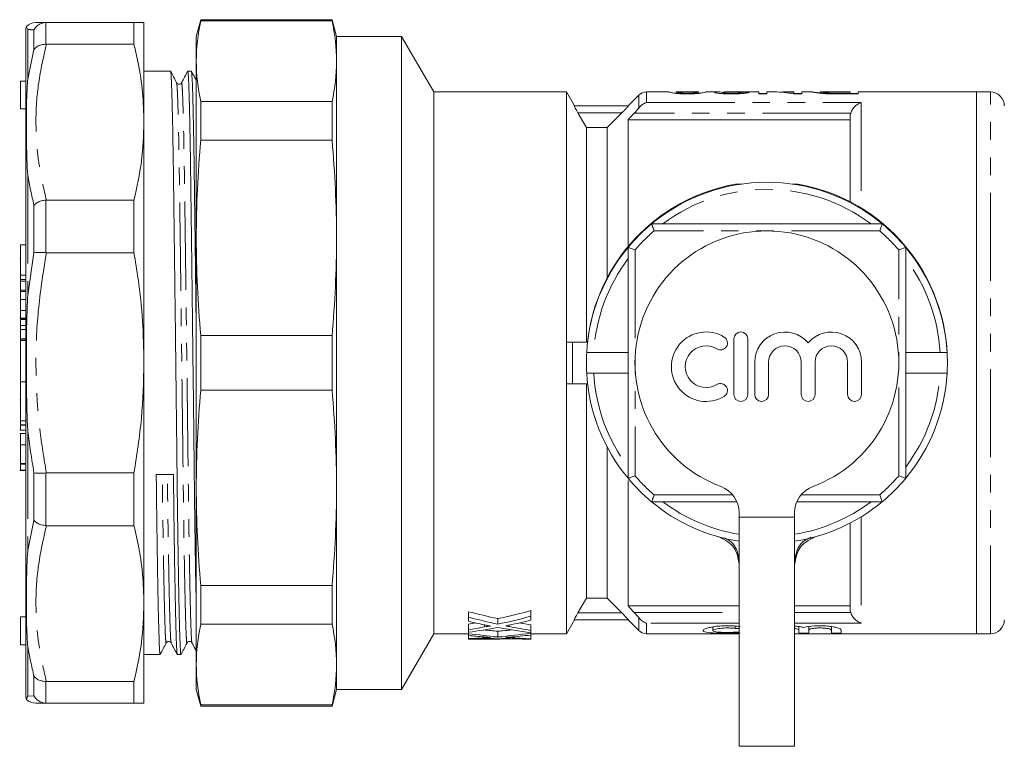
# Model space of a CAD drawing. Units: millimetres. Extents: x 147 to 259, y 83 to 267.
# Drawn here: x 147 to 218, y 83 to 135 of the extents above; entities that cross this region are included whole.
import ezdxf

# ---------------------------------------------------------------- set-up
doc = ezdxf.new("R2010")
doc.units = ezdxf.units.MM
doc.linetypes.add('PHANTOM', pattern=[12.7, 6.35, -1.27, 1.27, -1.27, 1.27, -1.27])

msp = doc.modelspace()

# ---------------------------------------------------------------- linework, layer by layer
at = {"color": 7, "linetype": 'Continuous', "lineweight": 15}
for p, q in [((149.364, 135.19), (149.335, 135.19)), ((149.364, 135.19), (155.669, 135.19)), ((155.669, 135.19), (155.669, 133.618)), ((156.391, 135.19), (156.391, 128.014)), ((160.484, 135.39), (160.162, 134.19)), ((169.941, 135.39), (160.484, 135.39)), ((160.484, 135.312), (160.484, 135.39)), ((169.941, 135.312), (160.484, 135.312)), ((170.262, 134.19), (169.941, 135.39)), ((169.941, 135.312), (169.941, 135.39)), ((147.891, 132.847), (147.891, 134.672)), ((160.162, 132.401), (160.162, 134.19)), ((174.953, 134.19), (170.262, 134.19)), ((170.262, 132.401), (170.262, 134.19)), ((177.262, 130.19), (174.953, 134.19)), ((174.953, 87.19), (174.953, 134.19)), ((149.335, 133.619), (149.364, 133.618)), ((155.669, 133.618), (149.364, 133.618)), ((147.891, 86.708), (147.891, 132.847)), ((160.162, 119.683), (160.162, 132.401)), ((170.262, 119.683), (170.262, 132.401)), ((158.306, 131.69), (156.391, 131.69)), ((159.54, 131.665), (159.544, 131.69)), ((159.806, 131.69), (159.545, 131.69)), ((147.891, 130.976), (147.491, 130.976)), ((147.491, 128.976), (147.491, 130.976)), ((186.819, 130.19), (177.262, 130.19)), ((177.262, 91.19), (177.262, 130.19)), ((187.393, 129.195), (186.819, 130.19)), ((186.819, 112.19), (186.819, 130.19)), ((192.028, 129.956), (191.262, 129.19)), ((194.214, 130.19), (192.594, 130.19)), ((194.214, 130.189), (194.211, 130.19)), ((194.731, 130.084), (194.731, 130.19)), ((194.731, 130.19), (194.733, 130.189)), ((196.341, 130.19), (194.733, 130.19)), ((196.104, 130.065), (196.104, 130.131)), ((196.341, 130.188), (196.346, 130.19)), ((196.346, 130.085), (196.346, 130.19)), ((196.462, 130.109), (196.346, 130.099)), ((197.912, 130.19), (196.863, 130.19)), ((196.865, 130.19), (196.863, 130.189)), ((198.019, 130.072), (198.019, 130.159)), ((200.673, 130.19), (198.633, 130.19)), ((199.461, 130.074), (199.461, 130.163)), ((200.673, 130.19), (200.673, 130.048)), ((201.25, 130.071), (200.673, 130.071)), ((200.673, 130.048), (201.25, 130.048)), ((201.817, 130.19), (201.25, 130.19)), ((201.25, 130.048), (201.25, 130.19)), ((203.211, 130.19), (202.533, 130.19)), ((203.179, 130.048), (203.788, 130.048)), ((203.211, 130.19), (203.211, 130.155)), ((203.211, 130.048), (203.211, 130.155)), ((203.788, 130.071), (203.211, 130.071)), ((204.545, 130.19), (203.788, 130.19)), ((203.788, 130.048), (203.788, 130.19)), ((205.115, 130.19), (205.12, 130.189)), ((205.115, 130.097), (205.115, 130.19)), ((207.25, 130.19), (205.12, 130.19)), ((205.791, 130.055), (205.791, 130.113)), ((207.25, 130.104), (206.446, 130.104)), ((206.446, 130.048), (206.446, 130.104)), ((206.456, 130.048), (207.827, 130.048)), ((207.25, 130.19), (207.25, 130.104)), ((207.25, 130.048), (207.25, 130.104)), ((207.827, 130.071), (207.25, 130.071)), ((216.362, 130.19), (207.827, 130.19)), ((207.827, 130.048), (207.827, 130.19)), ((217.362, 130.19), (216.362, 130.19)), ((216.362, 91.19), (216.362, 130.19)), ((160.484, 126.709), (160.484, 129.491)), ((169.941, 129.491), (160.484, 129.491)), ((169.941, 126.709), (169.941, 129.491)), ((191.289, 129.19), (187.381, 129.19)), ((147.491, 128.976), (147.891, 128.976)), ((189.762, 127.624), (190.825, 128.69)), ((207.262, 122.283), (207.262, 128.401)), ((156.391, 128.014), (156.391, 110.69)), ((191.262, 128.19), (207.262, 128.19)), ((191.262, 128.19), (191.262, 119.13)), ((188.262, 112.19), (188.262, 127.624)), ((189.762, 127.624), (188.262, 127.624)), ((189.762, 116.812), (189.762, 127.624)), ((169.941, 126.709), (160.484, 126.709)), ((199.002, 123.552), (199.45, 123.563)), ((203.075, 123.563), (203.523, 123.552)), ((149.364, 122.41), (149.335, 122.409)), ((149.364, 122.41), (155.669, 122.41)), ((155.669, 122.41), (155.669, 118.615)), ((192.956, 120.69), (209.569, 120.69)), ((147.891, 119.189), (147.491, 119.189)), ((147.491, 117.008), (147.491, 119.189)), ((160.162, 101.697), (160.162, 119.683)), ((170.262, 101.697), (170.262, 119.683)), ((149.335, 118.617), (149.364, 118.615)), ((155.669, 118.615), (149.364, 118.615)), ((191.262, 102.383), (191.262, 118.997)), ((211.262, 118.997), (211.262, 102.383)), ((147.491, 118.197), (147.441, 118.197)), ((147.491, 116.684), (147.491, 117.008)), ((147.491, 116.684), (147.891, 116.684)), ((147.491, 116.566), (147.491, 116.684)), ((147.491, 115.916), (147.491, 116.566)), ((147.491, 115.916), (147.891, 115.916)), ((147.491, 115.916), (147.491, 115.832)), ((147.491, 115.832), (147.891, 115.832)), ((147.891, 115.241), (147.491, 115.241)), ((147.491, 114.448), (147.491, 115.241)), ((147.491, 113.9), (147.491, 114.448)), ((147.491, 113.94), (147.441, 113.94)), ((147.491, 113.893), (147.491, 113.9)), ((147.491, 113.893), (147.891, 113.893)), ((147.491, 113.893), (147.491, 113.809)), ((147.491, 113.809), (147.891, 113.809)), ((147.491, 113.809), (147.491, 113.384)), ((147.491, 113.384), (147.891, 113.384)), ((147.491, 113.098), (147.891, 113.098)), ((147.491, 112.427), (147.891, 112.427)), ((147.491, 112.427), (147.491, 112.32)), ((147.491, 112.32), (147.891, 112.32)), ((147.491, 112.32), (147.491, 112.305)), ((147.891, 112.305), (147.491, 112.305)), ((147.491, 109.334), (147.491, 112.304)), ((160.484, 108.723), (160.484, 112.657)), ((169.941, 112.657), (160.484, 112.657)), ((169.941, 108.723), (169.941, 112.657)), ((186.819, 110.69), (186.819, 112.19)), ((187.262, 112.19), (186.819, 112.19)), ((187.262, 109.19), (187.262, 112.19)), ((188.349, 112.19), (187.262, 112.19)), ((198.882, 112.412), (198.882, 108.412)), ((199.882, 108.412), (199.882, 112.412)), ((188.284, 111.44), (191.262, 111.44)), ((214.241, 111.44), (211.262, 111.44)), ((156.391, 110.69), (156.391, 93.366)), ((186.819, 109.19), (186.819, 110.69)), ((200.382, 110.738), (200.382, 108.412)), ((201.382, 108.412), (201.382, 110.738)), ((203.73, 110.738), (203.73, 108.412)), ((204.73, 108.412), (204.73, 110.738)), ((207.078, 110.738), (207.078, 108.412)), ((208.078, 108.412), (208.078, 110.738)), ((188.284, 109.94), (191.262, 109.94)), ((214.241, 109.94), (211.262, 109.94)), ((147.491, 109.334), (147.891, 109.334)), ((147.491, 106.509), (147.491, 109.334)), ((169.941, 108.723), (160.484, 108.723)), ((186.819, 91.19), (186.819, 109.19)), ((187.262, 109.19), (186.819, 109.19)), ((188.349, 109.19), (187.262, 109.19)), ((188.262, 93.756), (188.262, 109.19)), ((147.491, 108.017), (147.441, 108.017)), ((147.491, 106.509), (147.891, 106.509)), ((147.491, 106.509), (147.491, 106.229)), ((147.441, 105.837), (147.891, 105.837)), ((147.491, 106.229), (147.891, 106.229)), ((147.491, 106.21), (147.891, 106.21)), ((147.491, 106.188), (147.491, 105.845)), ((147.491, 105.845), (147.491, 105.855)), ((147.491, 105.845), (147.891, 105.845)), ((147.891, 105.616), (147.441, 105.616)), ((147.491, 104.788), (147.891, 104.788)), ((189.762, 93.756), (189.762, 104.628)), ((147.441, 102.945), (147.891, 102.945)), ((147.491, 103.436), (147.891, 103.436)), ((147.491, 103.387), (147.891, 103.387)), ((147.491, 103.387), (147.491, 102.959)), ((147.491, 102.959), (147.491, 102.962)), ((147.491, 102.959), (147.891, 102.959)), ((149.364, 102.765), (149.335, 102.763)), ((149.364, 102.765), (155.669, 102.765)), ((155.669, 102.765), (155.669, 98.97)), ((191.262, 102.233), (191.262, 93.19)), ((160.162, 88.979), (160.162, 101.697)), ((170.262, 88.979), (170.262, 101.697)), ((199.103, 100.69), (192.956, 100.69)), ((209.569, 100.69), (203.422, 100.69)), ((199.262, 99.908), (199.262, 99.59)), ((199.262, 99.59), (199.262, 83.09)), ((203.262, 99.59), (203.262, 99.908)), ((203.262, 83.09), (203.262, 99.59)), ((149.335, 98.971), (149.364, 98.97)), ((155.669, 98.97), (149.364, 98.97)), ((207.262, 92.979), (207.262, 99.157)), ((169.941, 94.671), (160.484, 94.671)), ((160.484, 91.889), (160.484, 94.671)), ((169.941, 91.889), (169.941, 94.671)), ((188.262, 93.756), (189.762, 93.756)), ((190.825, 92.69), (189.762, 93.756)), ((156.391, 93.366), (156.391, 86.19)), ((191.262, 93.19), (199.262, 93.19)), ((203.262, 93.19), (207.262, 93.19)), ((147.891, 92.404), (147.491, 92.404)), ((147.491, 90.404), (147.491, 92.404)), ((179.762, 92.38), (179.762, 92.78)), ((179.762, 92.38), (179.762, 92.086)), ((181.879, 91.878), (181.879, 92.278)), ((184.262, 92.455), (184.262, 92.855)), ((184.262, 92.161), (184.262, 92.455)), ((169.941, 91.889), (160.484, 91.889)), ((179.762, 91.475), (179.762, 91.875)), ((180.931, 91.685), (180.931, 91.829)), ((182.708, 91.71), (182.708, 91.812)), ((184.262, 91.434), (184.262, 91.834)), ((186.819, 91.19), (187.393, 92.185)), ((191.289, 92.19), (187.381, 92.19)), ((191.262, 92.19), (192.028, 91.424)), ((197.368, 91.684), (197.368, 91.418)), ((203.573, 91.706), (203.573, 91.453)), ((204.273, 91.706), (204.273, 91.453)), ((205.916, 91.706), (205.916, 91.453)), ((174.953, 87.19), (177.262, 91.19)), ((177.262, 91.19), (179.762, 91.19)), ((179.762, 91.475), (179.762, 91.298)), ((179.762, 91.197), (179.762, 91.298)), ((179.762, 91.197), (179.762, 91.061)), ((179.762, 90.838), (179.762, 91.061)), ((179.762, 90.838), (179.762, 90.802)), ((179.762, 90.795), (179.762, 90.802)), ((179.762, 90.795), (179.762, 90.79)), ((179.762, 90.79), (180.499, 90.79)), ((180.931, 90.902), (180.931, 90.955)), ((181.879, 90.974), (181.879, 91.374)), ((182.356, 90.822), (182.356, 90.861)), ((183.252, 90.822), (182.356, 90.822)), ((182.708, 90.911), (182.708, 90.948)), ((184.262, 91.259), (184.262, 91.434)), ((184.262, 91.233), (184.262, 91.259)), ((184.262, 91.095), (184.262, 91.233)), ((184.262, 91.19), (186.819, 91.19)), ((184.262, 90.828), (184.262, 91.095)), ((184.262, 90.796), (184.262, 90.828)), ((192.594, 91.19), (199.262, 91.19)), ((203.262, 91.19), (216.362, 91.19)), ((203.573, 91.253), (203.573, 91.453)), ((204.273, 91.453), (204.273, 91.253)), ((205.916, 91.253), (205.916, 91.453)), ((206.616, 91.453), (206.616, 91.253)), ((216.362, 91.19), (217.362, 91.19)), ((147.491, 90.404), (147.891, 90.404)), ((156.391, 89.69), (157.556, 89.69)), ((158.795, 89.69), (159.056, 89.69)), ((160.162, 87.19), (160.162, 88.979)), ((170.262, 87.19), (170.262, 88.979)), ((149.364, 87.762), (149.335, 87.761)), ((149.364, 87.762), (155.669, 87.762)), ((155.669, 87.762), (155.669, 86.19)), ((160.162, 87.19), (160.484, 85.99)), ((169.941, 85.99), (170.262, 87.19)), ((170.262, 87.19), (174.953, 87.19)), ((149.335, 86.19), (149.364, 86.19)), ((155.669, 86.19), (149.364, 86.19)), ((169.941, 86.068), (160.484, 86.068)), ((160.484, 85.99), (160.484, 86.068)), ((160.484, 85.99), (169.941, 85.99)), ((169.941, 85.99), (169.941, 86.068)), ((203.262, 83.09), (199.262, 83.09))]:
    msp.add_line(p, q, dxfattribs=at)
at = {"color": 8, "linetype": 'PHANTOM', "lineweight": 0}
for p, q in [((149.335, 135.19), (149.335, 133.619)), ((148.025, 134.68), (148.025, 133.308)), ((148.469, 133.245), (148.469, 134.665)), ((148.025, 133.308), (148.025, 131.107)), ((148.025, 131.107), (148.469, 133.245)), ((192.028, 129.028), (192.028, 129.956)), ((192.594, 130.19), (192.594, 129.421)), ((217.362, 91.19), (217.362, 130.19)), ((192.594, 129.421), (208.062, 129.421)), ((208.062, 129.421), (208.062, 121.83)), ((190.825, 128.69), (187.649, 128.69)), ((207.299, 128.652), (191.7, 128.652)), ((148.025, 124.2), (148.025, 115.574)), ((148.469, 118.613), (148.469, 122.04)), ((149.335, 122.409), (149.335, 118.617)), ((209.386, 120.19), (193.138, 120.19)), ((148.025, 115.574), (148.469, 118.613)), ((191.762, 118.814), (191.762, 102.566)), ((210.762, 102.566), (210.762, 118.814)), ((147.491, 117.008), (147.891, 117.008)), ((147.491, 116.566), (147.891, 116.566)), ((147.491, 114.448), (147.891, 114.448)), ((147.491, 113.9), (147.891, 113.9)), ((148.025, 105.806), (148.025, 97.18)), ((148.469, 99.34), (148.469, 102.767)), ((149.335, 102.763), (149.335, 98.971)), ((193.138, 101.19), (198.798, 101.19)), ((203.727, 101.19), (209.386, 101.19)), ((148.025, 97.18), (148.469, 99.34)), ((203.262, 99.59), (199.262, 99.59)), ((208.062, 99.61), (208.062, 91.959)), ((190.825, 92.69), (187.649, 92.69)), ((191.7, 92.728), (199.262, 92.728)), ((192.028, 91.424), (192.028, 92.352)), ((203.262, 92.728), (207.299, 92.728)), ((192.594, 91.959), (192.594, 91.19)), ((199.262, 91.959), (192.594, 91.959)), ((198.965, 91.746), (198.965, 91.576)), ((208.062, 91.959), (203.262, 91.959)), ((148.025, 90.273), (148.025, 86.7)), ((148.469, 86.715), (148.469, 88.135)), ((149.335, 87.761), (149.335, 86.19)), ((148.025, 86.7), (148.469, 86.715))]:
    msp.add_line(p, q, dxfattribs=at)
at = {"color": 7, "linetype": 'Continuous', "lineweight": 15, "flags": 128}
for points in [[(188.262, 127.624), (188.054, 127.985), (187.649, 128.69)], [(187.649, 92.69), (188.054, 93.395), (188.262, 93.756)]]:
    msp.add_lwpolyline(points, dxfattribs=at)
at = {"color": 7, "linetype": 'Continuous', "lineweight": 15}
for centre, radius, start, end in [((148.891, 134.672), 1, 166.14359, 180), ((148.613, 134.19), 1, 89.99947, 133.83573), ((192.594, 129.39), 0.8, 90, 135), ((217.362, 129.19), 1, 0, 90), ((201.262, 110.75), 13, 100.01541, 173.64015), ((201.262, 110.69), 13, 50.28486, 129.71514), ((201.262, 110.75), 13, 359.86787, 79.98459), ((201.262, 110.69), 13, 129.71514, 140.28486), ((201.262, 110.69), 13, 39.71514, 50.28486), ((201.262, 110.69), 9.5, 290.35441, 249.64559), ((201.262, 110.69), 13, 140.28486, 176.69264), ((201.262, 110.69), 13, 3.30736, 39.71514), ((196.88, 110.412), 2.5, 58.62081, 301.37919), ((199.382, 112.412), 0.5, 0, 180), ((202.556, 110.738), 2.174, 39.64611, 180), ((205.904, 110.738), 2.174, 0, 140.35389), ((197.922, 112.119), 0.5, 238.62081, 58.62081), ((201.262, 110.69), 13, 176.69264, 183.30736), ((196.88, 110.412), 1.5, 58.62081, 301.37919), ((202.556, 110.738), 1.174, 360, 180), ((205.904, 110.738), 1.174, 0, 180), ((201.262, 110.69), 13, 356.69264, 3.30736), ((201.262, 110.69), 13, 183.30736, 219.71514), ((201.262, 110.69), 13, 320.28486, 356.69264), ((197.922, 108.704), 0.5, 301.37919, 121.37919), ((199.382, 108.412), 0.5, 180, 0), ((200.882, 108.412), 0.5, 180, 0), ((204.23, 108.412), 0.5, 180, 0), ((207.578, 108.412), 0.5, 180, 0), ((201.262, 110.69), 13, 219.71514, 230.28486), ((201.262, 110.69), 13, 309.71514, 320.28486), ((197.262, 99.908), 2, 0, 69.64559), ((205.262, 99.908), 2, 110.35441, 180), ((201.262, 110.69), 13, 230.28486, 261.15012), ((201.262, 110.69), 13, 278.84988, 309.71514), ((217.362, 92.19), 1, 270, 0), ((192.594, 91.99), 0.8, 225, 270), ((148.891, 86.708), 1, 180, 193.85531), ((148.613, 87.19), 1, 226.13876, 270.0006)]:
    msp.add_arc(centre, radius, start, end, dxfattribs=at)
at = {"color": 8, "linetype": 'PHANTOM', "lineweight": 0}
for start, end in [(53.1301, 126.8699), (130.5358, 139.4642), (40.5358, 49.4642), (143.1301, 176.56019), (3.43981, 36.8699), (183.43981, 216.8699), (323.1301, 356.56019), (220.5358, 229.4642), (310.5358, 319.4642), (233.1301, 260.7931), (279.2069, 306.8699)]:
    msp.add_arc((201.262, 110.69), 12.5, start, end, dxfattribs=at)
at = {"color": 7, "linetype": 'Continuous', "lineweight": 15}
for centre, major_axis, ratio, start_param, end_param in [((190.295, 110.69), (175.5, 0), 0.111111, 1.515579, 1.518541), ((201.817, 110.69), (0, 19.5), 0.580733, 6.162615, 6.283185), ((202.533, 110.69), (0, 19.5), 0.580575, 6.223244, 6.314823), ((157.891, 110.69), (1763.69, 19.402), 0.004556, 4.711991, 4.712693), ((192.424, 110.69), (32.018, 0), 0.609029, 4.305817, 4.376766), ((192.424, 110.29), (32.018, 0), 0.609029, 4.305817, 4.376766), ((171.41, 110.69), (31.787, 0), 0.613464, 5.048012, 5.128645), ((171.41, 110.29), (31.787, 0), 0.613464, 5.048012, 5.128645), ((191.238, 110.29), (32.007, 0), 0.60925, 4.345699, 4.38327), ((171.398, 110.69), (31.829, 0), 0.612654, 4.978301, 4.995503), ((171.398, 110.29), (31.829, 0), 0.612654, 4.978301, 5.016552), ((172.551, 110.29), (31.795, 0), 0.613305, 4.941205, 5.009631), ((191.242, 110.29), (32.023, 0), 0.608941, 4.415147, 4.492677), ((172.552, 110.29), (31.789, 0), 0.613426, 5.037456, 5.089648), ((192.415, 110.29), (31.987, 0), 0.609629, 4.404057, 4.45466), ((192.415, 110.69), (31.987, 0), 0.609629, 4.428296, 4.45466), ((186.267, 110.29), (32.018, 0), 0.609029, 4.507809, 4.574906), ((185.083, 110.29), (32.007, 0), 0.60925, 4.545394, 4.58111), ((177.519, 110.29), (31.829, 0), 0.612654, 4.782929, 4.819782), ((178.665, 110.29), (31.795, 0), 0.613305, 4.746913, 4.813136), ((180.499, 110.29), (32.466, 0), 0.600626, 4.689705, 4.769619), ((186.267, 110.69), (32.018, 0), 0.609029, 4.542976, 4.574906), ((185.084, 110.29), (32.023, 0), 0.608941, 4.611642, 4.686745), ((177.523, 110.69), (31.787, 0), 0.613464, 4.849872, 4.88145), ((177.523, 110.29), (31.787, 0), 0.613464, 4.849872, 4.926042), ((178.666, 110.29), (31.789, 0), 0.613426, 4.839798, 4.889378), ((186.264, 110.29), (31.987, 0), 0.609629, 4.600996, 4.649771)]:
    msp.add_ellipse(centre, major_axis=major_axis, ratio=ratio, start_param=start_param, end_param=end_param, dxfattribs=at)
for points, knots in [([(148.025, 134.68), (148.025, 134.68), (147.987, 134.749), (147.93, 134.876), (147.924, 134.898), (147.92, 134.911)], [0, 0, 0, 0, 0.002733, 0.411725, 1, 1, 1, 1]), ([(149.335, 135.19), (149.222, 135.175), (148.996, 135.146), (148.691, 134.961), (148.533, 134.777), (148.47, 134.668), (148.469, 134.665)], [0, 0, 0, 0, 0.321104, 0.642061, 0.989843, 1, 1, 1, 1]), ([(148.613, 135.19), (148.613, 135.19), (148.572, 135.19), (148.68, 135.19), (148.879, 135.19), (149.188, 135.19), (149.364, 135.19)], [0, 0, 0, 0, 0.000064, 0.300604, 0.602156, 1, 1, 1, 1]), ([(155.669, 135.19), (155.877, 135.19), (156.293, 135.19), (156.358, 135.19), (156.391, 135.19)], [0, 0, 0, 0, 0.498116, 1, 1, 1, 1]), ([(149.335, 133.619), (149.222, 133.615), (148.996, 133.606), (148.691, 133.474), (148.533, 133.333), (148.47, 133.248), (148.469, 133.245)], [0, 0, 0, 0, 0.321104, 0.64206, 0.989843, 1, 1, 1, 1]), ([(156.391, 128.014), (156.37, 128.726), (156.327, 130.153), (156.043, 132.023), (155.774, 133.174), (155.669, 133.618)], [0, 0, 0, 0, 0.379092, 0.760018, 1, 1, 1, 1]), ([(159.056, 89.695), (159.056, 89.693), (159.046, 89.636), (159.027, 89.838), (158.999, 90.325), (158.968, 91.201), (158.935, 92.419), (158.902, 93.975), (158.869, 95.829), (158.836, 97.927), (158.805, 100.206), (158.777, 102.625), (158.749, 105.175), (158.718, 107.855), (158.685, 110.63), (158.652, 113.432), (158.619, 116.185), (158.586, 118.817), (158.555, 121.264), (158.527, 123.503), (158.499, 125.533), (158.468, 127.345), (158.435, 128.9), (158.402, 130.148), (158.369, 131.041), (158.336, 131.592), (158.316, 131.655), (158.306, 131.685)], [0, 0, 0, 0, 0.001142, 0.041556, 0.081969, 0.123438, 0.165642, 0.208222, 0.250803, 0.293007, 0.334476, 0.374889, 0.415303, 0.456771, 0.498975, 0.541556, 0.584137, 0.62634, 0.667809, 0.708222, 0.748636, 0.790105, 0.832308, 0.874889, 0.91747, 0.959673, 1, 1, 1, 1]), ([(158.743, 130.847), (158.671, 130.987), (158.527, 131.266), (158.383, 131.546), (158.311, 131.685)], [0, 0, 0, 0, 0.499996, 1, 1, 1, 1]), ([(159.54, 131.685), (159.467, 131.545), (159.319, 131.265), (159.172, 130.985), (159.098, 130.845)], [0, 0, 0, 0, 0.500003, 1, 1, 1, 1]), ([(159.545, 131.684), (159.555, 131.654), (159.575, 131.593), (159.608, 131.045), (159.641, 130.154), (159.674, 128.908), (159.707, 127.354), (159.738, 125.543), (159.766, 123.514), (159.794, 121.277), (159.825, 118.83), (159.857, 116.199), (159.891, 113.447), (159.924, 110.645), (159.957, 107.869), (159.988, 105.189), (160.016, 102.639), (160.044, 100.22), (160.075, 97.937), (160.107, 95.847), (160.137, 94.178), (160.155, 93.351), (160.162, 93.026)], [0, 0, 0, 0, 0.0489588, 0.1004818, 0.1524652, 0.2044487, 0.2559716, 0.3065976, 0.3559352, 0.4052728, 0.4558988, 0.5074218, 0.5594052, 0.6113886, 0.6629116, 0.7135376, 0.7628752, 0.8122128, 0.8628388, 0.9143617, 0.9663452, 1, 1, 1, 1]), ([(160.162, 112.541), (160.159, 112.836), (160.144, 114.066), (160.119, 116.183), (160.086, 118.817), (160.055, 121.264), (160.027, 123.503), (159.999, 125.533), (159.968, 127.345), (159.935, 128.9), (159.902, 130.148), (159.869, 131.041), (159.836, 131.592), (159.816, 131.655), (159.806, 131.685)], [0, 0, 0, 0, 0.0284359, 0.1186757, 0.2081162, 0.2959997, 0.3816464, 0.4672932, 0.5551767, 0.6446172, 0.734857, 0.8250968, 0.9145373, 1, 1, 1, 1]), ([(160.162, 131.004), (160.117, 131.091), (160, 131.318), (159.883, 131.545), (159.811, 131.685)], [0, 0, 0, 0, 0.384649, 1, 1, 1, 1]), ([(148.025, 131.107), (148.025, 131.104), (147.987, 130.681), (147.931, 129.618), (147.915, 128.035), (147.929, 126.176), (147.971, 124.95), (148.025, 124.203), (148.025, 124.2)], [0, 0, 0, 0, 0.001366, 0.205859, 0.500008, 0.704439, 0.998634, 1, 1, 1, 1]), ([(159.099, 130.845), (159.085, 130.824), (159.055, 130.779), (158.951, 130.729), (158.812, 130.753), (158.767, 130.815), (158.743, 130.847)], [0, 0, 0, 0, 0.210515, 0.45079, 0.717491, 1, 1, 1, 1]), ([(194.211, 130.19), (194.212, 130.189), (194.213, 130.188), (194.225, 130.182), (194.235, 130.178), (194.279, 130.163), (194.336, 130.148), (194.466, 130.121), (194.518, 130.111), (194.617, 130.096), (194.654, 130.091), (194.738, 130.082), (194.786, 130.078), (194.936, 130.066), (195.05, 130.059), (195.228, 130.053), (195.289, 130.051), (195.412, 130.049), (195.475, 130.049), (195.538, 130.048)], [0, 0, 0, 0, 0.125, 0.125, 0.25, 0.25, 0.5, 0.5, 0.625, 0.625, 0.6875, 0.6875, 0.75, 0.75, 0.875, 0.875, 0.9375, 0.9375, 1, 1, 1, 1]), ([(195.544, 130.104), (195.498, 130.104), (195.453, 130.105), (195.364, 130.106), (195.32, 130.108), (195.196, 130.113), (195.123, 130.118), (195, 130.129), (194.948, 130.135), (194.87, 130.146), (194.845, 130.152), (194.781, 130.167), (194.761, 130.175), (194.736, 130.186), (194.732, 130.189), (194.731, 130.19)], [0, 0, 0, 0, 0.0625, 0.0625, 0.125, 0.125, 0.25, 0.25, 0.375, 0.375, 0.5, 0.5, 0.75, 0.75, 1, 1, 1, 1]), ([(195.538, 130.048), (195.601, 130.049), (195.663, 130.049), (195.785, 130.051), (195.845, 130.052), (195.963, 130.056), (196.023, 130.059), (196.133, 130.066), (196.186, 130.069), (196.334, 130.082), (196.418, 130.091), (196.557, 130.111), (196.613, 130.121), (196.745, 130.148), (196.797, 130.163), (196.84, 130.178), (196.85, 130.182), (196.862, 130.188), (196.864, 130.189), (196.865, 130.19)], [0, 0, 0, 0, 0.0625, 0.0625, 0.125, 0.125, 0.1875, 0.1875, 0.25, 0.25, 0.375, 0.375, 0.5, 0.5, 0.75, 0.75, 0.875, 0.875, 1, 1, 1, 1]), ([(196.104, 130.131), (196.071, 130.127), (196.036, 130.124), (195.956, 130.117), (195.912, 130.114), (195.816, 130.109), (195.763, 130.107), (195.656, 130.105), (195.6, 130.104), (195.544, 130.104)], [0, 0, 0, 0, 0.25, 0.25, 0.5, 0.5, 0.75, 0.75, 1, 1, 1, 1]), ([(196.346, 130.19), (196.344, 130.189), (196.336, 130.183), (196.292, 130.168), (196.271, 130.162), (196.225, 130.151), (196.207, 130.147), (196.164, 130.139), (196.135, 130.135), (196.104, 130.131)], [0, 0, 0, 0, 0.5, 0.5, 0.75, 0.75, 0.875, 0.875, 1, 1, 1, 1]), ([(197.912, 130.189), (197.89, 130.19), (197.717, 130.191), (197.538, 130.184), (197.51, 130.165), (197.5, 130.159)], [0, 0, 0, 0, 0.083295, 0.671941, 1, 1, 1, 1]), ([(197.5, 130.159), (197.502, 130.154), (197.506, 130.149), (197.531, 130.138), (197.551, 130.132), (197.607, 130.12), (197.642, 130.113), (197.727, 130.1), (197.777, 130.094), (197.888, 130.082), (197.949, 130.076), (198.084, 130.066), (198.158, 130.061), (198.31, 130.055), (198.389, 130.052), (198.551, 130.049), (198.633, 130.049), (198.715, 130.048)], [0, 0, 0, 0, 0.125, 0.125, 0.25, 0.25, 0.375, 0.375, 0.5, 0.5, 0.625, 0.625, 0.75, 0.75, 0.875, 0.875, 1, 1, 1, 1]), ([(198.019, 130.159), (198.044, 130.166), (198.101, 130.183), (198.379, 130.191), (198.575, 130.189), (198.633, 130.188)], [0, 0, 0, 0, 0.3514146, 0.8068372, 1, 1, 1, 1]), ([(198.726, 130.104), (198.631, 130.105), (198.538, 130.106), (198.361, 130.112), (198.282, 130.117), (198.153, 130.129), (198.099, 130.135), (198.05, 130.144), (198.039, 130.147), (198.022, 130.153), (198.02, 130.156), (198.019, 130.159)], [0, 0, 0, 0, 0.25, 0.25, 0.5, 0.5, 0.75, 0.75, 0.875, 0.875, 1, 1, 1, 1]), ([(198.715, 130.048), (198.799, 130.049), (198.882, 130.049), (199.046, 130.052), (199.127, 130.054), (199.286, 130.061), (199.361, 130.065), (199.502, 130.075), (199.567, 130.081), (199.74, 130.1), (199.824, 130.114), (199.908, 130.133), (199.931, 130.139), (199.963, 130.15), (199.972, 130.156), (199.981, 130.16)], [0, 0, 0, 0, 0.125, 0.125, 0.25, 0.25, 0.375, 0.375, 0.5, 0.5, 0.75, 0.75, 0.875, 0.875, 1, 1, 1, 1]), ([(199.461, 130.163), (199.459, 130.158), (199.45, 130.152), (199.391, 130.138), (199.344, 130.131), (199.209, 130.119), (199.124, 130.113), (198.982, 130.108), (198.932, 130.106), (198.829, 130.105), (198.778, 130.104), (198.726, 130.104)], [0, 0, 0, 0, 0.25, 0.25, 0.5, 0.5, 0.75, 0.75, 0.875, 0.875, 1, 1, 1, 1]), ([(204.538, 130.19), (204.541, 130.189), (204.547, 130.185), (204.588, 130.175), (204.621, 130.168), (204.716, 130.149), (204.778, 130.139), (204.9, 130.121), (204.947, 130.115), (205.048, 130.103), (205.105, 130.097), (205.165, 130.091)], [0, 0, 0, 0, 0.25, 0.25, 0.5, 0.5, 0.75, 0.75, 0.875, 0.875, 1, 1, 1, 1]), ([(205.115, 130.116), (205.007, 130.127), (204.71, 130.159), (204.56, 130.189), (204.544, 130.189), (204.538, 130.19)], [0, 0, 0, 0, 0.268631, 0.739823, 1, 1, 1, 1]), ([(205.791, 130.113), (205.756, 130.114), (205.722, 130.116), (205.658, 130.119), (205.629, 130.121), (205.543, 130.128), (205.491, 130.132), (205.355, 130.146), (205.282, 130.155), (205.185, 130.17), (205.157, 130.177), (205.122, 130.186), (205.116, 130.189), (205.115, 130.19)], [0, 0, 0, 0, 0.0625, 0.0625, 0.125, 0.125, 0.25, 0.25, 0.5, 0.5, 0.75, 0.75, 1, 1, 1, 1]), ([(205.165, 130.091), (205.207, 130.088), (205.249, 130.084), (205.339, 130.076), (205.386, 130.073), (205.485, 130.067), (205.536, 130.064), (205.64, 130.06), (205.694, 130.058), (205.748, 130.056)], [0, 0, 0, 0, 0.25, 0.25, 0.5, 0.5, 0.75, 0.75, 1, 1, 1, 1]), ([(187.649, 128.69), (187.579, 128.813), (187.511, 128.934), (187.408, 129.127), (187.376, 129.19), (187.381, 129.19)], [0, 0, 0, 0, 0.5, 0.5, 1, 1, 1, 1]), ([(190.825, 128.69), (190.88, 128.746), (190.934, 128.801), (191.04, 128.909), (191.091, 128.963), (191.182, 129.06), (191.222, 129.105), (191.279, 129.17), (191.294, 129.19), (191.289, 129.19)], [0, 0, 0, 0, 0.25, 0.25, 0.5, 0.5, 0.75, 0.75, 1, 1, 1, 1]), ([(192.028, 129.028), (192.11, 129.132), (192.202, 129.215), (192.395, 129.346), (192.495, 129.393), (192.594, 129.421)], [0, 0, 0, 0, 0.5, 0.5, 1, 1, 1, 1]), ([(207.299, 128.652), (207.33, 128.757), (207.377, 128.854), (207.49, 129.026), (207.554, 129.101), (207.692, 129.229), (207.763, 129.282), (207.911, 129.367), (207.987, 129.4), (208.062, 129.421)], [0, 0, 0, 0, 0.25, 0.25, 0.5, 0.5, 0.75, 0.75, 1, 1, 1, 1]), ([(155.669, 122.41), (155.877, 123.335), (156.293, 125.192), (156.358, 127.071), (156.391, 128.014)], [0, 0, 0, 0, 0.498115, 1, 1, 1, 1]), ([(149.335, 122.409), (149.222, 122.393), (148.996, 122.361), (148.691, 122.231), (148.533, 122.111), (148.47, 122.042), (148.469, 122.04)], [0, 0, 0, 0, 0.321104, 0.64206, 0.989843, 1, 1, 1, 1]), ([(193.138, 120.19), (193.138, 120.192), (193.121, 120.238), (193.083, 120.339), (193.032, 120.48), (192.99, 120.596), (192.961, 120.675), (192.958, 120.685), (192.956, 120.69)], [0, 0, 0, 0, 0.006868, 0.184339, 0.399346, 0.602817, 0.801317, 1, 1, 1, 1]), ([(209.386, 120.19), (209.387, 120.192), (209.404, 120.238), (209.442, 120.339), (209.493, 120.48), (209.535, 120.596), (209.564, 120.675), (209.567, 120.685), (209.569, 120.69)], [0, 0, 0, 0, 0.006868, 0.184339, 0.399346, 0.602817, 0.801317, 1, 1, 1, 1]), ([(148.469, 118.613), (148.47, 118.613), (148.533, 118.625), (148.691, 118.64), (148.996, 118.642), (149.222, 118.625), (149.335, 118.617)], [0, 0, 0, 0, 0.0101573, 0.3579394, 0.678896, 1, 1, 1, 1]), ([(156.391, 110.69), (156.37, 111.697), (156.327, 113.716), (156.043, 116.36), (155.774, 117.987), (155.669, 118.615)], [0, 0, 0, 0, 0.379092, 0.760018, 1, 1, 1, 1]), ([(191.762, 118.814), (191.761, 118.815), (191.714, 118.832), (191.613, 118.869), (191.473, 118.92), (191.356, 118.963), (191.278, 118.991), (191.268, 118.995), (191.262, 118.997)], [0, 0, 0, 0, 0.006868, 0.184339, 0.399346, 0.602817, 0.801317, 1, 1, 1, 1]), ([(210.762, 118.814), (210.764, 118.815), (210.811, 118.832), (210.912, 118.869), (211.052, 118.92), (211.169, 118.963), (211.247, 118.991), (211.257, 118.995), (211.262, 118.997)], [0, 0, 0, 0, 0.006868, 0.184339, 0.399346, 0.602817, 0.801317, 1, 1, 1, 1]), ([(147.491, 115.832), (147.491, 115.79), (147.491, 115.697), (147.491, 115.559), (147.491, 115.393), (147.491, 115.294), (147.491, 115.251), (147.491, 115.241)], [0, 0, 0, 0, 0.147718, 0.331733, 0.515743, 0.8827, 1, 1, 1, 1]), ([(148.025, 115.574), (148.025, 115.57), (147.987, 114.903), (147.931, 113.276), (147.915, 110.982), (147.929, 108.397), (147.971, 106.768), (148.025, 105.81), (148.025, 105.806)], [0, 0, 0, 0, 0.0013664, 0.2058591, 0.5000084, 0.7044393, 0.9986336, 1, 1, 1, 1]), ([(147.491, 113.384), (147.491, 113.353), (147.491, 113.275), (147.491, 113.165), (147.491, 113.098)], [0, 0, 0, 0, 0.399535, 1, 1, 1, 1]), ([(147.491, 113.098), (147.491, 112.995), (147.491, 112.789), (147.491, 112.485), (147.491, 112.449), (147.491, 112.427)], [0, 0, 0, 0, 0.280339, 0.559924, 1, 1, 1, 1]), ([(155.669, 102.765), (155.877, 104.073), (156.293, 106.698), (156.358, 109.356), (156.391, 110.69)], [0, 0, 0, 0, 0.498116, 1, 1, 1, 1]), ([(147.491, 105.59), (147.491, 105.598), (147.491, 105.627), (147.491, 105.45), (147.491, 105.155), (147.491, 104.91), (147.491, 104.788)], [0, 0, 0, 0, 0.108022, 0.454074, 0.726817, 1, 1, 1, 1]), ([(147.491, 104.788), (147.491, 104.639), (147.491, 104.34), (147.491, 103.92), (147.491, 103.605), (147.491, 103.492), (147.491, 103.436)], [0, 0, 0, 0, 0.279984, 0.559363, 0.779566, 1, 1, 1, 1]), ([(148.469, 102.767), (148.47, 102.767), (148.533, 102.755), (148.691, 102.74), (148.996, 102.738), (149.222, 102.755), (149.335, 102.763)], [0, 0, 0, 0, 0.0101573, 0.3579394, 0.678896, 1, 1, 1, 1]), ([(157.556, 89.695), (157.556, 89.693), (157.546, 89.636), (157.527, 89.838), (157.499, 90.325), (157.468, 91.201), (157.435, 92.419), (157.402, 93.976), (157.369, 95.828), (157.336, 97.929), (157.305, 100.201), (157.286, 101.838), (157.277, 102.647)], [0, 0, 0, 0, 0.003047, 0.110848, 0.218649, 0.329266, 0.441842, 0.555424, 0.669006, 0.781582, 0.892199, 1, 1, 1, 1]), ([(158.516, 102.661), (158.525, 101.852), (158.544, 100.213), (158.575, 97.94), (158.607, 95.839), (158.641, 93.985), (158.674, 92.427), (158.707, 91.207), (158.737, 90.329), (158.766, 89.84), (158.785, 89.636), (158.795, 89.694), (158.795, 89.696)], [0, 0, 0, 0, 0.107737, 0.2182875, 0.3307966, 0.4443112, 0.5578259, 0.670335, 0.7808855, 0.8886225, 0.9963594, 1, 1, 1, 1]), ([(191.262, 102.383), (191.268, 102.385), (191.278, 102.389), (191.356, 102.417), (191.473, 102.46), (191.613, 102.511), (191.714, 102.548), (191.761, 102.565), (191.762, 102.566)], [0, 0, 0, 0, 0.198683, 0.397183, 0.600654, 0.815661, 0.993132, 1, 1, 1, 1]), ([(211.262, 102.383), (211.257, 102.385), (211.247, 102.389), (211.169, 102.417), (211.052, 102.46), (210.912, 102.511), (210.811, 102.548), (210.764, 102.565), (210.762, 102.566)], [0, 0, 0, 0, 0.198683, 0.397183, 0.600654, 0.815661, 0.993132, 1, 1, 1, 1]), ([(192.956, 100.69), (192.958, 100.695), (192.961, 100.705), (192.99, 100.784), (193.032, 100.9), (193.083, 101.041), (193.121, 101.142), (193.138, 101.188), (193.138, 101.19)], [0, 0, 0, 0, 0.198683, 0.397183, 0.600654, 0.815661, 0.993132, 1, 1, 1, 1]), ([(209.569, 100.69), (209.567, 100.695), (209.564, 100.705), (209.535, 100.784), (209.493, 100.9), (209.442, 101.041), (209.404, 101.142), (209.387, 101.188), (209.386, 101.19)], [0, 0, 0, 0, 0.198683, 0.397183, 0.600654, 0.815661, 0.993132, 1, 1, 1, 1]), ([(148.469, 99.34), (148.47, 99.338), (148.533, 99.269), (148.691, 99.149), (148.996, 99.019), (149.222, 98.987), (149.335, 98.971)], [0, 0, 0, 0, 0.010157, 0.35794, 0.678896, 1, 1, 1, 1]), ([(156.391, 93.366), (156.37, 94.078), (156.327, 95.505), (156.043, 97.375), (155.774, 98.525), (155.669, 98.97)], [0, 0, 0, 0, 0.379092, 0.760018, 1, 1, 1, 1]), ([(199.262, 96.161), (199.223, 96.407), (199.155, 96.836), (198.903, 97.429), (198.421, 97.861), (198.021, 98.051), (197.796, 98.157)], [0, 0, 0, 0, 0.285999, 0.500253, 0.718858, 1, 1, 1, 1]), ([(199.262, 96.473), (199.223, 96.697), (199.155, 97.091), (198.895, 97.631), (198.531, 97.939), (198.269, 98.058), (198.175, 98.1)], [0, 0, 0, 0, 0.332707, 0.585509, 0.852224, 1, 1, 1, 1]), ([(204.729, 98.157), (204.503, 98.047), (204.105, 97.854), (203.619, 97.426), (203.364, 96.835), (203.299, 96.405), (203.262, 96.161)], [0, 0, 0, 0, 0.284072, 0.499591, 0.716472, 1, 1, 1, 1]), ([(204.42, 98.133), (204.301, 98.078), (204.016, 97.948), (203.626, 97.629), (203.364, 97.09), (203.299, 96.695), (203.262, 96.473)], [0, 0, 0, 0, 0.181572, 0.43523, 0.682053, 1, 1, 1, 1]), ([(148.025, 90.273), (148.025, 90.276), (147.987, 90.699), (147.931, 91.762), (147.915, 93.345), (147.929, 95.204), (147.971, 96.43), (148.025, 97.177), (148.025, 97.18)], [0, 0, 0, 0, 0.001366, 0.205859, 0.500008, 0.704439, 0.998634, 1, 1, 1, 1]), ([(155.669, 87.762), (155.877, 88.687), (156.293, 90.543), (156.358, 92.423), (156.391, 93.366)], [0, 0, 0, 0, 0.498115, 1, 1, 1, 1]), ([(187.381, 92.19), (187.376, 92.19), (187.408, 92.254), (187.51, 92.445), (187.579, 92.568), (187.649, 92.69)], [0, 0, 0, 0, 0.5, 0.5, 1, 1, 1, 1]), ([(191.289, 92.19), (191.294, 92.19), (191.279, 92.21), (191.222, 92.275), (191.182, 92.319), (191.045, 92.466), (190.936, 92.579), (190.825, 92.69)], [0, 0, 0, 0, 0.25, 0.25, 0.5, 0.5, 1, 1, 1, 1]), ([(192.028, 92.352), (192.11, 92.248), (192.202, 92.165), (192.395, 92.034), (192.495, 91.987), (192.594, 91.959)], [0, 0, 0, 0, 0.5, 0.5, 1, 1, 1, 1]), ([(207.299, 92.728), (207.33, 92.623), (207.377, 92.526), (207.49, 92.354), (207.554, 92.279), (207.692, 92.151), (207.763, 92.098), (207.911, 92.013), (207.987, 91.98), (208.062, 91.959)], [0, 0, 0, 0, 0.25, 0.25, 0.5, 0.5, 0.75, 0.75, 1, 1, 1, 1]), ([(180.893, 91.837), (180.969, 91.821), (181.045, 91.805), (181.121, 91.79), (181.159, 91.782), (181.197, 91.774), (181.235, 91.766), (181.273, 91.759), (181.312, 91.751), (181.35, 91.744)], [0, 0, 0, 0, 0.0002716031, 0.0002716031, 0.0002716031, 0.000407408, 0.000407408, 0.000407408, 0.0005432202, 0.0005432202, 0.0005432202, 0.0005432202]), ([(181.35, 91.744), (181.341, 91.745), (181.331, 91.746), (181.311, 91.746), (181.302, 91.745), (181.273, 91.742), (181.255, 91.74), (181.201, 91.733), (181.166, 91.728), (181.063, 91.71), (180.997, 91.698), (180.931, 91.685)], [0, 0, 0, 0, 0.0625, 0.0625, 0.125, 0.125, 0.25, 0.25, 0.5, 0.5, 1, 1, 1, 1]), ([(182.453, 91.76), (182.495, 91.768), (182.537, 91.777), (182.579, 91.785), (182.6, 91.79), (182.621, 91.794), (182.642, 91.798), (182.663, 91.803), (182.684, 91.807), (182.705, 91.811)], [0, 0, 0, 0, 0.0001499534, 0.0001499534, 0.0001499534, 0.0002249349, 0.0002249349, 0.0002249349, 0.0002999176, 0.0002999176, 0.0002999176, 0.0002999176]), ([(182.708, 91.71), (182.687, 91.714), (182.666, 91.718), (182.645, 91.722), (182.623, 91.726), (182.602, 91.73), (182.581, 91.734), (182.538, 91.743), (182.496, 91.751), (182.453, 91.76)], [0, 0, 0, 0, 0.0000756758, 0.0000756758, 0.0000756758, 0.0001513516, 0.0001513516, 0.0001513516, 0.0003027058, 0.0003027058, 0.0003027058, 0.0003027058]), ([(199.329, 91.246), (199.195, 91.239), (199.054, 91.235), (198.755, 91.23), (198.6, 91.228), (198.291, 91.228), (198.133, 91.229), (197.834, 91.234), (197.688, 91.238), (197.283, 91.255), (197.056, 91.274), (196.825, 91.317), (196.765, 91.334), (196.687, 91.373), (196.667, 91.395), (196.669, 91.442), (196.69, 91.468), (196.771, 91.521), (196.83, 91.547), (196.986, 91.601), (197.081, 91.627), (197.298, 91.674), (197.424, 91.696), (197.691, 91.732), (197.836, 91.746), (198.137, 91.765), (198.29, 91.77), (198.604, 91.768), (198.757, 91.762), (199.055, 91.741), (199.198, 91.726), (199.329, 91.707)], [0, 0, 0, 0, 0.0625, 0.0625, 0.125, 0.125, 0.1875, 0.1875, 0.25, 0.25, 0.375, 0.375, 0.4375, 0.4375, 0.5, 0.5, 0.5625, 0.5625, 0.625, 0.625, 0.6875, 0.6875, 0.75, 0.75, 0.8125, 0.8125, 0.875, 0.875, 0.9375, 0.9375, 1, 1, 1, 1]), ([(198.965, 91.576), (198.885, 91.586), (198.8, 91.594), (198.622, 91.605), (198.528, 91.608), (198.25, 91.609), (198.062, 91.599), (197.739, 91.561), (197.604, 91.535), (197.418, 91.477), (197.368, 91.446), (197.367, 91.389), (197.416, 91.364), (197.602, 91.323), (197.739, 91.308), (197.98, 91.294), (198.068, 91.29), (198.248, 91.285), (198.34, 91.284), (198.528, 91.285), (198.62, 91.286), (198.799, 91.291), (198.885, 91.295), (198.965, 91.3)], [0, 0, 0, 0, 0.0625, 0.0625, 0.125, 0.125, 0.25, 0.25, 0.375, 0.375, 0.5, 0.5, 0.625, 0.625, 0.75, 0.75, 0.8125, 0.8125, 0.875, 0.875, 0.9375, 0.9375, 1, 1, 1, 1]), ([(199.262, 91.571), (199.247, 91.57), (199.197, 91.565), (199.1, 91.566), (199.015, 91.571), (198.973, 91.575), (198.965, 91.576)], [0, 0, 0, 0, 0.158577, 0.532668, 0.904008, 1, 1, 1, 1]), ([(203.262, 91.747), (203.264, 91.747), (203.429, 91.739), (203.666, 91.699), (203.851, 91.657), (203.923, 91.64)], [0, 0, 0, 0, 0.006017, 0.613474, 1, 1, 1, 1]), ([(203.573, 91.453), (203.563, 91.469), (203.543, 91.501), (203.424, 91.543), (203.306, 91.562), (203.262, 91.569)], [0, 0, 0, 0, 0.386304, 0.772631, 1, 1, 1, 1]), ([(203.923, 91.64), (204.119, 91.692), (204.391, 91.735), (204.844, 91.766), (205, 91.77), (205.315, 91.767), (205.468, 91.759), (205.764, 91.733), (205.9, 91.715), (206.147, 91.671), (206.254, 91.646), (206.519, 91.564), (206.616, 91.505), (206.616, 91.453)], [0, 0, 0, 0, 0.25, 0.25, 0.375, 0.375, 0.5, 0.5, 0.625, 0.625, 0.75, 0.75, 1, 1, 1, 1]), ([(205.916, 91.453), (205.916, 91.471), (205.895, 91.49), (205.813, 91.526), (205.753, 91.544), (205.602, 91.574), (205.51, 91.586), (205.312, 91.603), (205.203, 91.608), (204.987, 91.608), (204.878, 91.604), (204.678, 91.586), (204.588, 91.574), (204.435, 91.543), (204.375, 91.526), (204.294, 91.49), (204.273, 91.471), (204.273, 91.453)], [0, 0, 0, 0, 0.125, 0.125, 0.25, 0.25, 0.375, 0.375, 0.5, 0.5, 0.625, 0.625, 0.75, 0.75, 0.875, 0.875, 1, 1, 1, 1]), ([(180.893, 90.958), (180.969, 90.952), (181.045, 90.946), (181.121, 90.94), (181.159, 90.937), (181.197, 90.934), (181.235, 90.931), (181.273, 90.928), (181.312, 90.926), (181.35, 90.923)], [0, 0, 0, 0, 0.000268174, 0.000268174, 0.000268174, 0.000402264, 0.000402264, 0.000402264, 0.0005363602, 0.0005363602, 0.0005363602, 0.0005363602]), ([(181.35, 90.923), (181.313, 90.925), (181.273, 90.923), (181.201, 90.919), (181.166, 90.917), (181.064, 90.911), (180.997, 90.907), (180.931, 90.902)], [0, 0, 0, 0, 0.25, 0.25, 0.5, 0.5, 1, 1, 1, 1]), ([(182.453, 90.929), (182.495, 90.932), (182.537, 90.935), (182.579, 90.938), (182.6, 90.94), (182.621, 90.942), (182.642, 90.943), (182.663, 90.945), (182.684, 90.946), (182.705, 90.948)], [0, 0, 0, 0, 0.0001480356, 0.0001480356, 0.0001480356, 0.0002220584, 0.0002220584, 0.0002220584, 0.0002960824, 0.0002960824, 0.0002960824, 0.0002960824]), ([(182.708, 90.911), (182.687, 90.912), (182.666, 90.914), (182.645, 90.915), (182.623, 90.917), (182.602, 90.918), (182.581, 90.92), (182.538, 90.923), (182.496, 90.926), (182.453, 90.929)], [0, 0, 0, 0, 0.0000747674, 0.0000747674, 0.0000747674, 0.0001495349, 0.0001495349, 0.0001495349, 0.0002990719, 0.0002990719, 0.0002990719, 0.0002990719]), ([(198.965, 91.3), (198.988, 91.301), (199.046, 91.305), (199.151, 91.307), (199.226, 91.305), (199.262, 91.303)], [0, 0, 0, 0, 0.254866, 0.635214, 1, 1, 1, 1]), ([(204.273, 91.253), (204.273, 91.246), (204.235, 91.239), (204.106, 91.23), (204.014, 91.228), (203.831, 91.228), (203.74, 91.23), (203.61, 91.239), (203.573, 91.246), (203.573, 91.253)], [0, 0, 0, 0, 0.25, 0.25, 0.5, 0.5, 0.75, 0.75, 1, 1, 1, 1]), ([(206.616, 91.253), (206.616, 91.246), (206.578, 91.239), (206.449, 91.23), (206.358, 91.228), (206.175, 91.228), (206.084, 91.23), (205.953, 91.239), (205.916, 91.246), (205.916, 91.253)], [0, 0, 0, 0, 0.25, 0.25, 0.5, 0.5, 0.75, 0.75, 1, 1, 1, 1]), ([(157.561, 89.695), (157.633, 89.835), (157.777, 90.114), (157.921, 90.394), (157.993, 90.533)], [0, 0, 0, 0, 0.5000035, 1, 1, 1, 1]), ([(157.993, 90.533), (158.007, 90.554), (158.036, 90.599), (158.139, 90.651), (158.278, 90.629), (158.325, 90.566), (158.349, 90.535)], [0, 0, 0, 0, 0.216924, 0.459346, 0.724033, 1, 1, 1, 1]), ([(158.349, 90.535), (158.422, 90.395), (158.57, 90.115), (158.717, 89.835), (158.79, 89.695)], [0, 0, 0, 0, 0.499997, 1, 1, 1, 1]), ([(159.061, 89.694), (159.133, 89.834), (159.277, 90.114), (159.421, 90.393), (159.493, 90.533)], [0, 0, 0, 0, 0.500002, 1, 1, 1, 1]), ([(159.493, 90.533), (159.512, 90.56), (159.549, 90.613), (159.67, 90.653), (159.792, 90.614), (159.83, 90.561), (159.849, 90.535)], [0, 0, 0, 0, 0.246975, 0.500878, 0.754352, 1, 1, 1, 1]), ([(159.849, 90.535), (159.922, 90.395), (160.027, 90.196), (160.131, 89.997), (160.162, 89.938)], [0, 0, 0, 0, 0.7040157, 1, 1, 1, 1]), ([(148.469, 88.135), (148.47, 88.132), (148.533, 88.047), (148.691, 87.906), (148.996, 87.774), (149.222, 87.765), (149.335, 87.761)], [0, 0, 0, 0, 0.010157, 0.35794, 0.678896, 1, 1, 1, 1]), ([(147.92, 86.469), (147.92, 86.469), (147.92, 86.451), (147.929, 86.509), (147.971, 86.601), (148.025, 86.7), (148.025, 86.7)], [0, 0, 0, 0, 0.000059, 0.408903, 0.997267, 1, 1, 1, 1]), ([(149.335, 86.19), (149.222, 86.205), (148.996, 86.234), (148.691, 86.419), (148.533, 86.603), (148.47, 86.712), (148.469, 86.715)], [0, 0, 0, 0, 0.321104, 0.642061, 0.989843, 1, 1, 1, 1]), ([(149.364, 86.19), (149.148, 86.19), (148.716, 86.19), (148.647, 86.19), (148.613, 86.19)], [0, 0, 0, 0, 0.498015, 1, 1, 1, 1]), ([(156.391, 86.19), (156.37, 86.19), (156.327, 86.19), (156.043, 86.19), (155.774, 86.19), (155.669, 86.19)], [0, 0, 0, 0, 0.379092, 0.760018, 1, 1, 1, 1])]:
    msp.add_open_spline(points, degree=3, knots=knots, dxfattribs=at)
for points in [[(160.484, 135.312), (160.275, 134.341), (160.162, 133.371), (160.162, 132.401)], [(169.941, 135.312), (170.15, 134.341), (170.262, 133.371), (170.262, 132.401)], [(160.162, 132.401), (160.162, 131.431), (160.275, 130.461), (160.484, 129.491)], [(170.262, 132.401), (170.262, 131.431), (170.15, 130.461), (169.941, 129.491)], [(205.748, 130.056), (205.979, 130.05), (206.219, 130.049), (206.456, 130.048)], [(206.446, 130.104), (206.224, 130.105), (205.998, 130.105), (205.791, 130.113)], [(191.262, 128.19), (191.408, 128.344), (191.554, 128.498), (191.7, 128.652)], [(191.7, 128.652), (191.818, 128.777), (191.93, 128.904), (192.028, 129.028)], [(207.262, 128.401), (207.262, 128.487), (207.274, 128.57), (207.299, 128.652)], [(160.484, 126.709), (160.275, 124.367), (160.162, 122.025), (160.162, 119.683)], [(169.941, 126.709), (170.15, 124.367), (170.262, 122.025), (170.262, 119.683)], [(160.162, 119.683), (160.162, 117.341), (160.275, 114.999), (160.484, 112.657)], [(170.262, 119.683), (170.262, 117.341), (170.15, 114.999), (169.941, 112.657)], [(160.484, 108.723), (160.275, 106.381), (160.162, 104.039), (160.162, 101.697)], [(169.941, 108.723), (170.15, 106.381), (170.262, 104.039), (170.262, 101.697)], [(160.162, 101.697), (160.162, 99.355), (160.275, 97.013), (160.484, 94.671)], [(170.262, 101.697), (170.262, 99.355), (170.15, 97.013), (169.941, 94.671)], [(191.262, 93.19), (191.408, 93.036), (191.554, 92.882), (191.7, 92.728)], [(207.299, 92.728), (207.274, 92.81), (207.262, 92.893), (207.262, 92.979)], [(192.028, 92.352), (191.93, 92.476), (191.818, 92.603), (191.7, 92.728)], [(160.484, 91.889), (160.275, 90.919), (160.162, 89.949), (160.162, 88.979)], [(169.941, 91.889), (170.15, 90.919), (170.262, 89.949), (170.262, 88.979)], [(160.162, 88.979), (160.162, 88.009), (160.275, 87.039), (160.484, 86.068)], [(170.262, 88.979), (170.262, 88.009), (170.15, 87.039), (169.941, 86.068)]]:
    msp.add_open_spline(points, degree=3, dxfattribs=at)
at = {"color": 8, "linetype": 'PHANTOM', "lineweight": 0}
for points, knots in [([(148.469, 134.665), (148.306, 134.67), (148.144, 134.676), (148.025, 134.68), (148.025, 134.68)], [0, 0, 0, 0, 0.9998533, 1, 1, 1, 1]), ([(149.364, 133.618), (149.154, 132.696), (148.732, 130.843), (148.575, 128.398), (148.661, 126.324), (148.885, 124.448), (149.19, 123.149), (149.364, 122.41)], [0, 0, 0, 0, 0.248594, 0.499202, 0.649722, 0.800748, 1, 1, 1, 1]), ([(159.493, 90.56), (159.491, 90.548), (159.479, 90.475), (159.459, 90.665), (159.431, 91.141), (159.4, 91.981), (159.367, 93.151), (159.334, 94.646), (159.301, 96.425), (159.268, 98.44), (159.237, 100.629), (159.209, 102.952), (159.181, 105.4), (159.15, 107.973), (159.117, 110.638), (159.084, 113.327), (159.051, 115.97), (159.018, 118.497), (158.987, 120.846), (158.959, 122.995), (158.931, 124.944), (158.9, 126.683), (158.867, 128.175), (158.834, 129.373), (158.801, 130.228), (158.77, 130.735), (158.752, 130.794), (158.743, 130.82)], [0, 0, 0, 0, 0.008056, 0.048474, 0.088892, 0.130365, 0.172573, 0.215158, 0.257744, 0.299952, 0.341425, 0.381843, 0.42226, 0.463734, 0.505942, 0.548527, 0.591112, 0.63332, 0.674794, 0.715211, 0.755629, 0.797102, 0.83931, 0.881896, 0.924481, 0.966689, 1, 1, 1, 1]), ([(159.849, 90.554), (159.841, 90.585), (159.823, 90.653), (159.796, 91.154), (159.765, 91.981), (159.733, 93.156), (159.699, 94.649), (159.666, 96.43), (159.633, 98.445), (159.603, 100.634), (159.574, 102.956), (159.546, 105.404), (159.515, 107.977), (159.483, 110.642), (159.449, 113.331), (159.416, 115.974), (159.383, 118.5), (159.353, 120.849), (159.324, 122.997), (159.296, 124.946), (159.265, 126.685), (159.233, 128.177), (159.199, 129.37), (159.166, 130.24), (159.134, 130.725), (159.111, 130.909), (159.1, 130.834), (159.099, 130.825)], [0, 0, 0, 0, 0.034829, 0.075229, 0.116684, 0.158874, 0.20144, 0.244007, 0.286196, 0.327651, 0.368051, 0.408451, 0.449906, 0.492095, 0.534662, 0.577228, 0.619418, 0.660873, 0.701273, 0.741673, 0.783128, 0.825317, 0.867884, 0.91045, 0.952639, 0.994094, 1, 1, 1, 1]), ([(148.469, 122.04), (148.306, 122.759), (148.144, 123.478), (148.025, 124.2), (148.025, 124.2)], [0, 0, 0, 0, 0.999853, 1, 1, 1, 1]), ([(149.364, 118.615), (149.154, 117.311), (148.732, 114.69), (148.575, 111.233), (148.661, 108.3), (148.885, 105.646), (149.19, 103.809), (149.364, 102.765)], [0, 0, 0, 0, 0.248594, 0.499202, 0.649722, 0.800748, 1, 1, 1, 1]), ([(148.469, 102.767), (148.306, 103.778), (148.144, 104.789), (148.025, 105.806), (148.025, 105.806)], [0, 0, 0, 0, 0.9998533, 1, 1, 1, 1]), ([(157.994, 90.561), (157.991, 90.548), (157.979, 90.475), (157.959, 90.665), (157.931, 91.141), (157.9, 91.981), (157.867, 93.151), (157.834, 94.646), (157.801, 96.425), (157.768, 98.443), (157.739, 100.522), (157.721, 101.985), (157.713, 102.652)], [0, 0, 0, 0, 0.021969, 0.129346, 0.236723, 0.346904, 0.459038, 0.572174, 0.685309, 0.797443, 0.907624, 1, 1, 1, 1]), ([(158.349, 90.554), (158.341, 90.585), (158.323, 90.653), (158.296, 91.154), (158.265, 91.981), (158.233, 93.156), (158.199, 94.65), (158.166, 96.429), (158.133, 98.447), (158.104, 100.526), (158.086, 101.989), (158.078, 102.656)], [0, 0, 0, 0, 0.096011, 0.207503, 0.321906, 0.438337, 0.555807, 0.673278, 0.789708, 0.904112, 1, 1, 1, 1]), ([(149.364, 98.97), (149.154, 98.047), (148.732, 96.194), (148.575, 93.75), (148.661, 91.676), (148.885, 89.799), (149.19, 88.501), (149.364, 87.762)], [0, 0, 0, 0, 0.248594, 0.499202, 0.649722, 0.800748, 1, 1, 1, 1]), ([(148.469, 88.135), (148.306, 88.846), (148.144, 89.557), (148.025, 90.273), (148.025, 90.273)], [0, 0, 0, 0, 0.999853, 1, 1, 1, 1])]:
    msp.add_open_spline(points, degree=3, knots=knots, dxfattribs=at)

doc.saveas('drawing.dxf')
